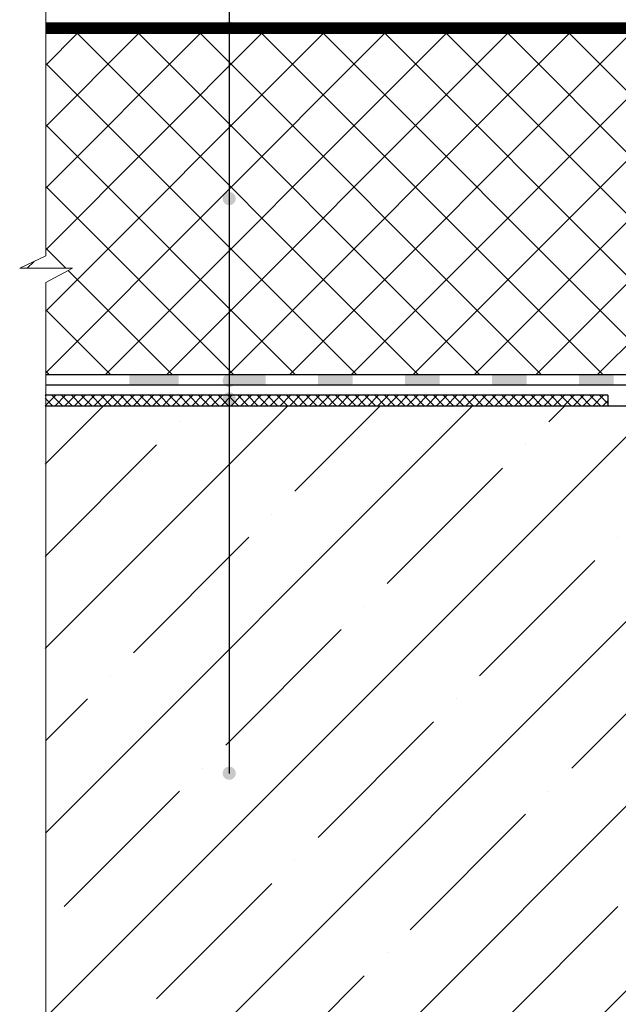
# Model space of a CAD drawing. Units: inches. Extents: x 0 to 2113, y 0 to 1485.
# Drawn here: x 266 to 438, y 648 to 931 of the extents above; entities that cross this region are included whole.
import ezdxf

# ---------------------------------------------------------------- set-up
doc = ezdxf.new("R2010")
doc.units = ezdxf.units.IN
doc.header["$MEASUREMENT"] = 0
doc.linetypes.add('ACAD_ISO03W100', pattern=[30, 12, -18])
doc.linetypes.add('ACAD_ISO04W100', pattern=[30, 24, -3, 0, -3])
for name, color, linetype, lineweight in [('Оси', 10, 'ACAD_ISO04W100', 13), ('Основной', 7, 'Continuous', 30), ('текст', 1, 'Continuous', 25), ('штриховка', 251, 'Continuous', 0)]:
    doc.layers.add(name, color=color, linetype=linetype, lineweight=lineweight)

# ---------------------------------------------------------------- blocks, each defined once
blk = doc.blocks.new('HL62.1_разрез')
at = {"layer": 'штриховка', "linetype": 'Continuous'}
blk.add_hatch(color=256, dxfattribs=at).paths.add_polyline_path([(5166.28, 4860.17), (5152.08, 4860.17), (5152.08, 4857.25), (5166.28, 4857.25)])
h = blk.add_hatch(color=256, dxfattribs=at)
h.paths.add_polyline_path([(5191.28, 4860.17), (5181.28, 4860.17), (5181.28, 4857.25), (5191.28, 4857.25)])
h.paths.add_polyline_path([(5216.28, 4860.17), (5206.28, 4860.17), (5206.28, 4857.25), (5216.28, 4857.25)])
h.paths.add_polyline_path([(5241.28, 4860.17), (5231.28, 4860.17), (5231.28, 4857.25), (5241.28, 4857.25)])
h.paths.add_polyline_path([(5266.28, 4860.17), (5256.28, 4860.17), (5256.28, 4857.25), (5266.28, 4857.25)])
h.paths.add_polyline_path([(5291.28, 4860.17), (5281.28, 4860.17), (5281.28, 4857.25), (5291.28, 4857.25)])
h.paths.add_polyline_path([(5316.28, 4860.17), (5306.28, 4860.17), (5306.28, 4857.25), (5316.28, 4857.25)])
h.paths.add_polyline_path([(5337.98, 4860.17), (5331.28, 4860.17), (5331.28, 4857.25), (5337.46, 4857.25), (5343.26, 4855.14), (5344.26, 4857.89)])
h.paths.add_polyline_path([(5358.36, 4852.76), (5357.36, 4850.01), (5369.6, 4845.56), (5370.66, 4848.28)])
at = {"layer": 'Основной', "color": 0, "ltscale": 50}
for p, q in [((5337.98, 4860.17), (5152.08, 4860.17)), ((5320.19, 4857.25), (5152.08, 4857.25)), ((5337.46, 4857.25), (5152.08, 4857.25))]:
    blk.add_line(p, q, dxfattribs=at)

msp = doc.modelspace()

# ---------------------------------------------------------------- hatches: boundary and pattern name
at = {"layer": 'текст'}
h = msp.add_hatch(color=256, dxfattribs=at)
h.dxf.hatch_style = 1
edge = h.paths.add_edge_path()
edge.add_arc((325.848, 928.492), 1.906, 0, 360)
h = msp.add_hatch(color=256, dxfattribs=at)
h.dxf.hatch_style = 1
edge = h.paths.add_edge_path()
edge.add_arc((325.848, 879.511), 1.906, 0, 360)
h = msp.add_hatch(color=256, dxfattribs=at)
h.dxf.hatch_style = 1
edge = h.paths.add_edge_path()
edge.add_arc((325.848, 827.26), 1.906, 0, 360)
h = msp.add_hatch(color=256, dxfattribs=at)
h.dxf.hatch_style = 1
edge = h.paths.add_edge_path()
edge.add_arc((325.848, 822.025), 1.906, 0, 360)
h = msp.add_hatch(color=256, dxfattribs=at)
h.dxf.hatch_style = 1
edge = h.paths.add_edge_path()
edge.add_arc((325.848, 714.514), 1.906, 0, 360)
at = {"layer": 'штриховка'}
h = msp.add_hatch(dxfattribs=at)
h.set_pattern_fill('ANSI37', color=256, scale=100, style=0)
h.set_pattern_definition([(45, (4789.97, 10773.399), (-8.838835, 8.838835), []), (135, (4789.97, 10773.399), (-8.838835, -8.838835), [])])
edge = h.paths.add_edge_path()
edge.add_line((273.106, 926.885), (441.301, 926.885))
edge.add_line((441.301, 926.885), (441.298, 924.39))
edge.add_line((441.298, 924.39), (476.114, 924.381))
edge.add_line((476.114, 924.381), (493.928, 917.802))
edge.add_line((493.928, 917.802), (493.355, 916.25))
edge.add_line((493.355, 916.25), (493.013, 915.309))
edge.add_line((493.013, 915.309), (516.221, 906.855))
edge.add_arc((516.049, 906.384), 0.501, -0.01472, 69.98492, ccw=False)
edge.add_line((516.55, 906.384), (516.547, 894.693))
edge.add_arc((517.973, 894.693), 1.426, 179.98528, 281.88602)
edge.add_line((518.267, 893.297), (518.267, 888.729))
edge.add_line((518.267, 888.729), (518.267, 888.756))
edge.add_arc((518.653, 888.743), 0.386, 177.98153, 224.41181)
edge.add_arc((519.07, 889.136), 0.959, 223.76663, 236.66353)
edge.add_line((518.543, 888.335), (521.046, 884.752))
edge.add_line((521.046, 884.752), (521.547, 884.251))
edge.add_line((521.547, 884.251), (526.557, 884.251))
edge.add_line((526.557, 884.251), (527.058, 884.752))
edge.add_line((527.058, 884.752), (529.474, 888.284))
edge.add_arc((529.035, 889.137), 0.959, 297.21015, 316.24449)
edge.add_arc((529.452, 888.744), 0.386, 315.59932, 356.5581)
edge.add_line((529.837, 888.72), (529.837, 893.265))
edge.add_line((529.837, 893.265), (531.04, 893.265))
edge.add_arc((531.039, 892.732), 0.533, 3.47728, 89.98495, ccw=False)
edge.add_line((531.572, 892.764), (531.571, 891.282))
edge.add_arc((533, 891.207), 1.43, 177.01001, 272.96023)
edge.add_line((533.073, 889.779), (536.579, 889.778))
edge.add_line((536.579, 889.778), (538.133, 889.778))
edge.add_line((538.133, 889.778), (538.131, 882.827))
edge.add_line((538.131, 882.827), (555.022, 881.977))
edge.add_arc((554.925, 880.875), 1.107, -5.29201, 84.96073, ccw=False)
edge.add_line((556.027, 880.773), (556.027, 826.132))
edge.add_line((556.027, 826.132), (534.698, 826.132))
edge.add_line((534.698, 826.132), (534.478, 826.132))
edge.add_line((534.478, 826.132), (538.754, 831.127))
edge.add_arc((536.682, 833.855), 3.425, 307.20798, 405.7431)
edge.add_arc((533.677, 830.487), 7.938, 47.17345, 81.21188)
edge.add_arc((534.263, 835.068), 3.323, 79.1266, 161.90593)
edge.add_line((531.104, 836.1), (529.36, 830.346))
edge.add_line((529.36, 830.346), (527.358, 830.346))
edge.add_line((527.358, 830.346), (527.358, 835.309))
edge.add_line((527.358, 835.309), (526.857, 835.81))
edge.add_line((526.857, 835.81), (521.847, 835.81))
edge.add_line((521.847, 835.81), (521.346, 835.309))
edge.add_line((521.346, 835.309), (521.346, 830.346))
edge.add_line((521.346, 830.346), (519.34, 830.346))
edge.add_line((519.34, 830.346), (517.615, 836.035))
edge.add_arc((513.624, 833.808), 4.571, 29.16089, 82.33313)
edge.add_arc((513.605, 833.595), 4.785, 82.44847, 142.295)
edge.add_arc((513.185, 833.901), 4.265, 142.10145, 218.9688)
edge.add_line((509.869, 831.219), (514.223, 826.132))
edge.add_line((514.223, 826.132), (498.464, 826.131))
edge.add_line((498.464, 826.131), (495.845, 826.126))
edge.add_line((495.845, 826.126), (495.448, 824.366))
edge.add_line((495.448, 824.366), (483.027, 828.885))
edge.add_line((483.027, 828.885), (297.346, 828.885))
edge.add_line((297.346, 828.885), (273.106, 828.885))
edge.add_line((273.106, 828.885), (273.106, 855.466))
edge.add_line((273.106, 855.466), (280.84, 859.497))
edge.add_line((280.84, 859.497), (265.628, 859.497))
edge.add_line((265.628, 859.497), (273.106, 863.12))
edge.add_line((273.106, 863.12), (273.106, 926.885))
at = {"layer": 'штриховка', "linetype": 'Continuous', "ltscale": 100}
h = msp.add_hatch(dxfattribs=at)
h.set_pattern_fill('ANSI37', color=256, scale=0.626056, style=0)
h.set_pattern_definition([(45, (-28712.3134, -7475.8032), (-1.4055351, 1.4055351), []), (135, (-28712.3134, -7475.8032), (-1.4055351, -1.4055351), [])])
h.paths.add_polyline_path([(434.675, 823.039), (307.656, 823.039), (308.331, 820.026), (434.675, 820.026)])
h.paths.add_polyline_path([(307.656, 823.039), (272.914, 823.039), (272.914, 820.026), (308.331, 820.026)])
at = {"layer": 'штриховка'}
h = msp.add_hatch(dxfattribs=at)
h.set_pattern_fill('ANSI35', color=256, scale=150, style=0)
h.paths.add_polyline_path([(514.937, 808.888), (493.288, 816.769), (493.63, 817.71), (493.984, 818.681), (490.282, 820.036), (422.662, 820.026), (272.914, 820.026), (273.141, 600.026), (514.937, 600.026)])

# ---------------------------------------------------------------- linework, layer by layer
at = {"layer": 'Оси', "ltscale": 50}
for p, q in [((273.106, 863.12), (273.106, 1123.555)), ((273.106, 863.12), (265.628, 859.497)), ((265.628, 859.497), (280.84, 859.497)), ((280.84, 859.497), (273.106, 855.466)), ((273.106, 762.503), (273.106, 855.466)), ((273.106, 590.026), (273.106, 855.466))]:
    msp.add_line(p, q, dxfattribs=at)
at = {"layer": 'Основной'}
for p, q in [((477.101, 929.885), (273.106, 929.885)), ((476.565, 926.885), (273.106, 926.885))]:
    msp.add_line(p, q, dxfattribs=at)
at = {"layer": 'Основной', "ltscale": 50}
for p, q in [((297.346, 828.885), (273.106, 828.885)), ((297.346, 825.963), (273.106, 825.963)), ((434.675, 823.039), (272.914, 823.039)), ((434.675, 823.039), (434.675, 820.026)), ((272.914, 820.026), (441.183, 820.026))]:
    msp.add_line(p, q, dxfattribs=at)
at = {"layer": 'текст'}
msp.add_line((325.848, 1420.864), (325.848, 714.479), dxfattribs=at)
at = {"layer": 'штриховка', "linetype": 'ACAD_ISO03W100', "ltscale": 0.7, "const_width": 3}
msp.add_lwpolyline([(535.597, 914.981), (513.125, 914.981), (476.829, 928.385), (273.106, 928.385)], dxfattribs=at)

# ---------------------------------------------------------------- block references
at = {"layer": 'Основной'}
msp.add_blockref('HL62.1_разрез', (-4854.951, -4031.288), dxfattribs=at)

doc.saveas('drawing.dxf')
